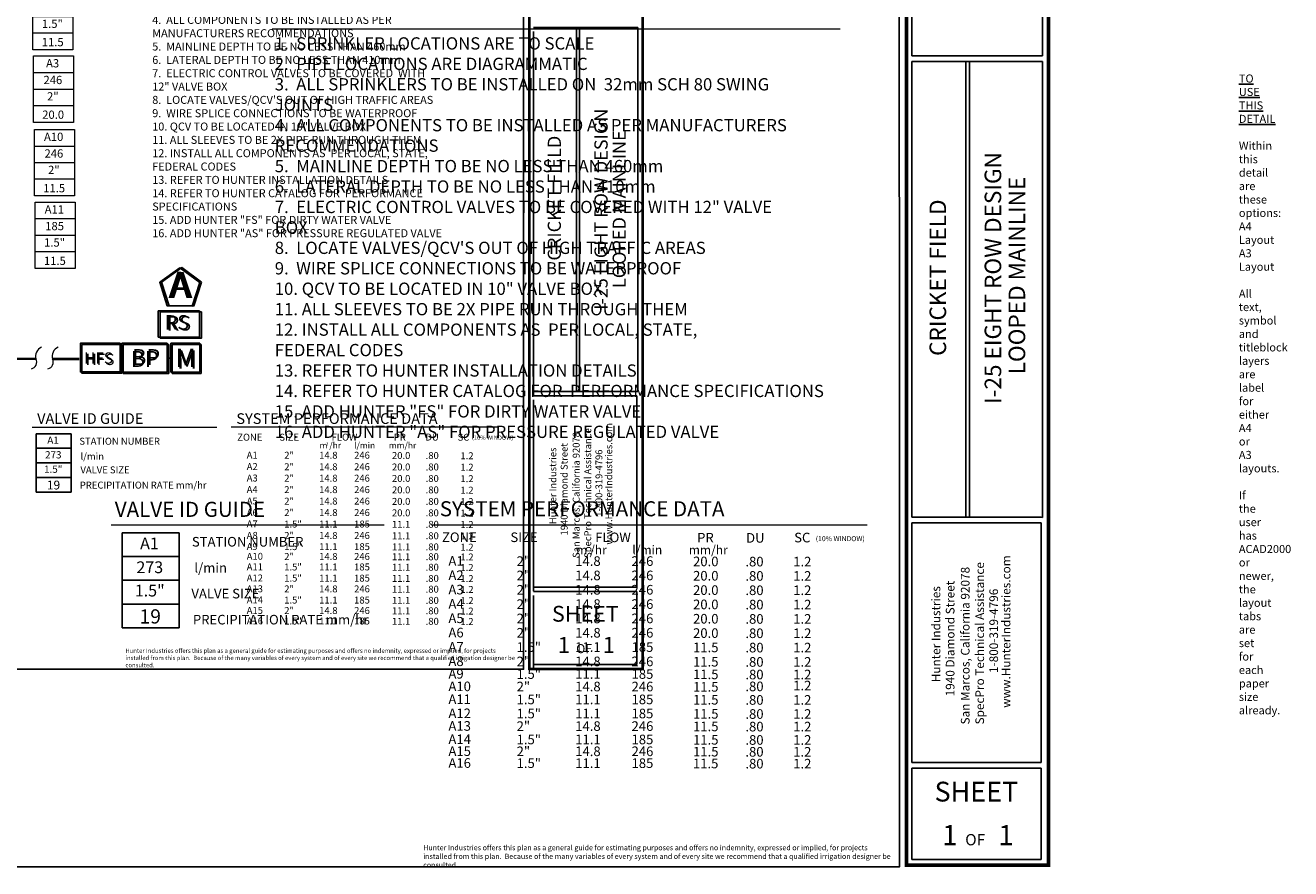
# Model space of a CAD drawing. Units: millimetres. Extents: x -187108 to 220582, y -240629 to 33011.
# Drawn here: x -16728 to 220582, y -240629 to -82486 of the extents above; entities that cross this region are included whole.
import ezdxf
from ezdxf.enums import TextEntityAlignment as Align

# ---------------------------------------------------------------- set-up
doc = ezdxf.new("R2010")
doc.units = ezdxf.units.MM
doc.header["$LTSCALE"] = 20000
doc.linetypes.add('DASHED2', pattern=[0.375, 0.25, -0.125])
for name, color, linetype, lineweight in [('H-Lateral', 230, 'Continuous', 20), ('H-Mainline', 160, 'DASHED2', 40), ('H-Pipe Size', 71, 'Continuous', 13), ('H-Text A3', 241, 'Continuous', 15), ('H-Text A4', 243, 'Continuous', 15), ('H-Zone ID', 240, 'Continuous', 15)]:
    doc.layers.add(name, color=color, linetype=linetype, lineweight=lineweight)
for name, color, linetype in [('H-Symbols A3', 140, 'Continuous'), ('H-Symbols A4', 141, 'Continuous'), ('H-TTBLK A3', 1, 'Continuous'), ('H-TTBLK A4', 1, 'Continuous')]:
    doc.layers.add(name, color=color, linetype=linetype)
doc.layers.add('H-Viewport Nplot', color=30, linetype='Continuous', plot=False)
doc.styles.add('Hunter ISF', font='ARIAL.TTF')
doc.styles.add('Hunter ISFB', font='ARIAL.TTF')
doc.styles.add('Hunter Titleblock', font='TIMES.TTF')

# ---------------------------------------------------------------- blocks, each defined once
blk = doc.blocks.new('H-Main Break')
at = {"layer": 'H-Lateral'}
for centre, radius, start, end in [((-1.32, 9.32), 2.81, 192.1891, 298.1472), ((1.08, 2.95), 4.04, 22.3278, 105.5647), ((-1.32, 2.47), 2.81, 192.1891, 298.1472), ((1.08, -3.89), 4.04, 22.3278, 105.5647)]:
    blk.add_arc(centre, radius, start, end, dxfattribs=at)
blk = doc.blocks.new('H Valve ID')
at = {"layer": 'H-Zone ID'}
for p, q in [((-9.01, -15.07, 10.9), (-9.01, 15.07, 10.9)), ((-9.01, 15.07, 10.9), (9.09, 15.07, 10.9)), ((9.09, 15.07, 10.9), (9.09, -15.07, 10.9)), ((-9.01, 7.54, 10.9), (9.09, 7.54, 10.9)), ((-9.01, 0, 10.9), (9.09, 0, -11)), ((9.09, -7.54, 10.9), (-9.01, -7.54, -11)), ((9.09, -15.07, 10.9), (-9.01, -15.07, 10.9))]:
    blk.add_line(p, q, dxfattribs=at)
at = {"layer": 'H-Zone ID', "style": 'Hunter ISF'}
for tag, height, p in [('A1', 3.74, (-0.32, 11.23, -0.05)), ('62', 3.74, (-0.21, 3.67, -0.05)), ('1.5"', 3.74, (-0.23, -3.75, -0.05)), ('.50"/HR', 1.5, (-0.08, -12.07, -0.05))]:
    blk.add_attdef(tag, text='', height=height, dxfattribs=at).set_placement(p, align=Align.MIDDLE)
blk = doc.blocks.new('Controller')
at = {"layer": 'H-Symbols A3', "ltscale": 0.25}
blk.add_lwpolyline([(0.1147, 0.0323), (0.0002, 0.1165), (-0.1153, 0.0336), (-0.0721, -0.1019), (0.0701, -0.1027)], close=True, dxfattribs=at)

msp = doc.modelspace()

# ---------------------------------------------------------------- linework, layer by layer
at = {"layer": 'H-Mainline'}
for points in [[(-14742.72, -145053.5), (-24423.68, -145080.3), (-30636.09, -141828.26)], [(-11638.3, -145048.69), (-6384.93, -145048.69)]]:
    msp.add_lwpolyline(points, dxfattribs=at)
at = {"layer": 'H-Symbols A3', "ltscale": 0.25}
for p, q in [((16254.74, -142360.1), (10820.38, -142362)), ((10820.38, -142362), (10822.28, -147796.36)), ((16256.64, -147794.46), (16254.74, -142360.1)), ((10822.28, -147796.36), (16256.64, -147794.46))]:
    msp.add_line(p, q, dxfattribs=at)
at = {"layer": 'H-Symbols A3'}
for p, q in [((1429.73, -195442.62), (1429.73, -177667.9)), ((1429.73, -177667.9), (12102.49, -177667.9)), ((12102.49, -177667.9), (12102.49, -195442.62)), ((1429.73, -182111.58), (12102.49, -182111.58)), ((1429.73, -186555.26), (12102.49, -186555.26, -12915.41)), ((12102.49, -190998.94), (1429.73, -190998.94, -12915.41)), ((12102.49, -195442.62), (1429.73, -195442.62))]:
    msp.add_line(p, q, dxfattribs=at)
for points in [[(16333.58, -136199.25), (8586.01, -136199.25), (8586.01, -141123.79), (16333.58, -141123.79)], [(10165.5, -142352.45), (1643.17, -142352.45), (1643.17, -147769.45), (10165.5, -147769.45)]]:
    msp.add_lwpolyline(points, close=True, dxfattribs=at)
at = {"layer": 'H-Symbols A3', "ltscale": 40}
msp.add_lwpolyline([(1325.9, -142354.69), (-6118.11, -142354.69), (-6118.11, -147742.68), (1325.9, -147742.68)], close=True, dxfattribs=at)
msp.add_lwpolyline([(1325.9, -142354.69), (-6118.11, -142354.69), (-6118.11, -147742.68), (1325.9, -147742.68)], close=True, dxfattribs=at)
msp.add_lwpolyline([(1325.9, -142354.69), (-6118.11, -142354.69), (-6118.11, -147742.68), (1325.9, -147742.68)], close=True, dxfattribs=at)
at = {"layer": 'H-Symbols A4', "ltscale": 0.25}
for p, q in [((15987.92, -142090.27), (10553.56, -142092.17)), ((10553.56, -142092.17), (10555.46, -147526.53)), ((15989.82, -147524.63), (15987.92, -142090.27)), ((10555.46, -147526.53), (15989.82, -147524.63))]:
    msp.add_line(p, q, dxfattribs=at)
at = {"layer": 'H-Symbols A4'}
for p, q in [((-14675.43, -159061.9, 3811), (-8107.57, -159061.9, 3811)), ((-14675.43, -159061.9, 3811), (-14675.43, -170000.19, 3811)), ((-8107.57, -159061.9, 3811), (-8107.57, -170000.19, 3811)), ((-14675.43, -161796.47, 3811), (-8107.57, -161796.47, 3811)), ((-14675.43, -164531.04, 3811), (-8107.57, -164531.04, -4136.95)), ((-8107.57, -167265.61, 3811), (-14675.43, -167265.61, -4136.95)), ((-8107.57, -170000.19, 3811), (-14675.43, -170000.19, 3811))]:
    msp.add_line(p, q, dxfattribs=at)
at = {"layer": 'H-Symbols A4', "ltscale": 0.25}
msp.add_lwpolyline([(16009.18, -130716.78), (12267.49, -127966.71), (8495.77, -130675.45), (9906.41, -135099.62), (14549.95, -135125.16)], close=True, dxfattribs=at)
at = {"layer": 'H-Symbols A4'}
for points in [[(15956.24, -136033.86), (8208.67, -136033.86), (8208.67, -140958.4), (15956.24, -140958.4)], [(9898.69, -142104.69), (1376.35, -142104.69), (1376.35, -147521.68), (9898.69, -147521.68)]]:
    msp.add_lwpolyline(points, close=True, dxfattribs=at)
at = {"layer": 'H-Symbols A4', "ltscale": 40}
msp.add_lwpolyline([(1059.08, -142094.25), (-6384.93, -142094.25), (-6384.93, -147482.24), (1059.08, -147482.24)], close=True, dxfattribs=at)
msp.add_lwpolyline([(1059.08, -142094.25), (-6384.93, -142094.25), (-6384.93, -147482.24), (1059.08, -147482.24)], close=True, dxfattribs=at)
at = {"layer": 'H-Symbols A4'}
msp.add_lwpolyline([(9898.69, -144916.19), (10554.6, -144916.19)], dxfattribs=at)
at = {"layer": 'H-Text A3'}
for points in [[(29538.13, -83157.25), (136076.36, -83157.25)], [(-633.96, -176139.49), (50573.53, -176139.49)], [(59475.61, -176161.81), (141174.7, -176161.81)]]:
    msp.add_lwpolyline(points, dxfattribs=at)
at = {"layer": 'H-Text A4'}
for points in [[(-15461.35, -157831.84), (19159.78, -157831.84)], [(21852.85, -157794.23), (71960.16, -157794.23)]]:
    msp.add_lwpolyline(points, dxfattribs=at)
at = {"layer": 'H-TTBLK A3', "color": 1}
for p, q in [((149538.97, -88210.76), (149538.97, -48324.69)), ((174025.21, -88210.76), (174025.21, -48324.69)), ((149538.97, -174091.13), (149538.97, -89253.32)), ((159650.38, -174091.13), (159650.38, -89253.32)), ((160358.3, -174091.13), (160358.3, -89253.32)), ((174025.21, -174091.13), (174025.21, -89253.32)), ((149529, -220743.93), (149529, -175777.08)), ((149529, -220743.93), (149529, -175777.08)), ((173772.8, -220743.93), (173772.8, -175777.08)), ((173772.8, -220743.93), (173772.8, -175777.08)), ((149529, -220743.93), (173772.8, -220743.93)), ((149529, -220743.93), (173772.8, -220743.93)), ((149529, -238876.34), (149529, -221769.41)), ((149529, -238876.34), (149529, -221769.41)), ((173772.8, -238876.34), (173772.8, -221769.41)), ((173772.8, -238876.34), (173772.8, -221769.41)), ((149529, -238876.34), (173772.8, -238876.34))]:
    msp.add_line(p, q, dxfattribs=at)
at = {"layer": 'H-TTBLK A3'}
msp.add_lwpolyline([(-187108.2, 10995.67), (147167.69, 10995.67), (147200.36, -240298.73), (-187108.2, -240298.73)], close=True, dxfattribs=at)
at = {"layer": 'H-TTBLK A3', "color": 1}
for points, const_width in [([(148532.45, -26365.1), (148532.45, -225303.51)], 667.24), ([(175172.28, -26365.1), (175172.28, -225303.51)], 667.24), ([(148532.45, -225303.51), (148532.45, -239968.38), (174908.52, -239968.38)], 660.63), ([(175172.28, -225303.51), (175171.8, -240298.72), (175171.8, -240298.72)], 660.63)]:
    msp.add_lwpolyline(points, dxfattribs=dict(at, const_width=const_width))
for points in [[(174025.21, -88210.76), (149538.97, -88210.76)], [(174025.21, -89253.32), (149538.97, -89253.32)], [(149529, -174744.84), (173772.8, -174744.84)], [(149529, -174744.84), (173772.8, -174744.84)], [(149529, -175777.08), (173772.8, -175777.08)], [(149529, -175777.08), (173772.8, -175777.08)], [(149529, -221769.41), (173772.8, -221769.41)], [(149529, -221769.41), (173772.8, -221769.41)]]:
    msp.add_lwpolyline(points, dxfattribs=at)
at = {"layer": 'H-TTBLK A3'}
for points in [[(149538.97, -174091.13), (149529, -174744.84)], [(149538.97, -174091.13), (149529, -174744.84)], [(159650.38, -174091.13), (159648.09, -174744.84)], [(159650.38, -174091.13), (159648.09, -174744.84)], [(160358.3, -174091.13), (160359.61, -174744.84)], [(160358.3, -174091.13), (160359.61, -174744.84)], [(174025.21, -174091.13), (174025.21, -174746.85), (173772.8, -174744.84)], [(174025.21, -174091.13), (174025.21, -174746.85), (173772.8, -174744.84)]]:
    msp.add_lwpolyline(points, dxfattribs=at)
at = {"layer": 'H-TTBLK A4', "color": 1}
for p, q in [((86669.46, -150609.78), (86669.46, -82902.08)), ((87234.44, -150609.78), (87234.44, -82902.08)), ((98141.78, -150609.78), (98141.78, -82902.08)), ((78599.71, -151379.29), (78599.71, -83671.59)), ((78591.75, -188612.14), (78591.75, -152724.82)), ((97940.34, -187842.63), (97940.34, -151955.31)), ((78591.75, -187842.63), (97940.34, -187842.63)), ((78591.75, -203083.33), (78591.75, -189430.56)), ((97940.34, -202313.82), (97940.34, -188661.05)), ((78591.75, -202313.82), (97940.34, -202313.82))]:
    msp.add_line(p, q, dxfattribs=at)
at = {"layer": 'H-TTBLK A4'}
msp.add_lwpolyline([(-174863.95, -4881.07), (76707.23, -4881.07), (76733.3, -203224.22), (-174858.26, -203224.22)], close=True, dxfattribs=at)
at = {"layer": 'H-TTBLK A4', "color": 1}
for points, const_width in [([(77796.42, -32712), (77796.42, -191481.56)], 532.51), ([(99057.24, -32712), (99057.24, -191481.56)], 532.51), ([(77796.42, -191481.56), (77796.42, -203185.36), (98846.74, -203185.36)], 527.24), ([(99057.24, -191481.56), (99056.86, -203449), (99056.86, -203449)], 527.24)]:
    msp.add_lwpolyline(points, dxfattribs=dict(at, const_width=const_width))
for points in [[(98141.78, -82902.08), (78599.71, -82902.08)], [(78591.75, -151131.49), (97940.34, -151131.49)], [(78591.75, -151955.31), (97940.34, -151955.31)], [(78591.75, -188661.05), (97940.34, -188661.05)]]:
    msp.add_lwpolyline(points, dxfattribs=at)
at = {"layer": 'H-TTBLK A4'}
for points in [[(78599.71, -151379.29), (78591.75, -151901)], [(86669.46, -150609.78), (86667.63, -151131.49)], [(87234.44, -150609.78), (87235.49, -151131.49)], [(98141.78, -150609.78), (98141.78, -151133.1), (97940.34, -151131.49)]]:
    msp.add_lwpolyline(points, dxfattribs=at)

# ---------------------------------------------------------------- block references
at = {"layer": 'H-Pipe Size', "xscale": 453.5999999999676, "yscale": 453.6000000000058, "zscale": 453.6, "rotation": 90.08887932070034}
msp.add_blockref('H-Main Break', (-11638.3, -145048.69), dxfattribs=at)
at = {"layer": 'H-Symbols A3', "xscale": 32659.19999999995, "yscale": 32659.20000000001, "zscale": 32659.2}
msp.add_blockref('Controller', (12592.62, -131734.65), dxfattribs=at)
at = {"layer": 'H-Zone ID'}
ref = msp.add_blockref('H Valve ID', (-11559.6, -80845.07, -4510.58), dxfattribs=dict(at, xscale=413.6832000000286, yscale=413.6832000000286, zscale=413.6831999999995))
ref.add_attrib('1.5"', '1.5"', dxfattribs={"height": 1548.83, "style": 'Hunter ISFB'}).set_placement((-11654.41, -82398.14, -4530.33), align=Align.MIDDLE)
ref.add_attrib('.50"/HR', '11.5', dxfattribs={"height": 1545.869, "style": 'Hunter ISFB'}).set_placement((-11591.85, -85836.19, -4530.33), align=Align.MIDDLE)
ref.add_attrib('62', '185', dxfattribs={"height": 1548.83, "style": 'Hunter ISFB'}).set_placement((-11646.55, -79325.67, -4530.33), align=Align.MIDDLE)
ref.add_attrib('A1', 'A14', dxfattribs={"height": 1548.83, "style": 'Hunter ISFB'}).set_placement((-11692.02, -76197.35, -4530.33), align=Align.MIDDLE)
ref = msp.add_blockref('H Valve ID', (-11470.92, -94453.52, -12155.01), dxfattribs=dict(at, xscale=413.6832000000286, yscale=413.6832000000286, zscale=413.6831999999995))
ref.add_attrib('1.5"', '2"', dxfattribs={"height": 1548.83, "style": 'Hunter ISFB'}).set_placement((-11565.73, -96006.59, -12174.75), align=Align.MIDDLE)
ref.add_attrib('.50"/HR', '20.0', dxfattribs={"height": 1545.869, "style": 'Hunter ISFB'}).set_placement((-11503.17, -99444.63, -12174.75), align=Align.MIDDLE)
ref.add_attrib('62', '246', dxfattribs={"height": 1548.83, "style": 'Hunter ISFB'}).set_placement((-11557.87, -92934.12, -12174.75), align=Align.MIDDLE)
ref.add_attrib('A1', 'A3', dxfattribs={"height": 1548.83, "style": 'Hunter ISFB'}).set_placement((-11603.34, -89805.79, -12174.75), align=Align.MIDDLE)
ref = msp.add_blockref('H Valve ID', (-11279.07, -108238.58, -12155.01), dxfattribs=dict(at, xscale=413.6832000000286, yscale=413.6832000000286, zscale=413.6831999999995))
ref.add_attrib('1.5"', '2"', dxfattribs={"height": 1548.83, "style": 'Hunter ISFB'}).set_placement((-11373.88, -109791.65, -12174.75), align=Align.MIDDLE)
ref.add_attrib('.50"/HR', '11.5', dxfattribs={"height": 1545.869, "style": 'Hunter ISFB'}).set_placement((-11311.32, -113229.7, -12174.75), align=Align.MIDDLE)
ref.add_attrib('62', '246', dxfattribs={"height": 1548.83, "style": 'Hunter ISFB'}).set_placement((-11366.03, -106719.18, -12174.75), align=Align.MIDDLE)
ref.add_attrib('A1', 'A10', dxfattribs={"height": 1548.83, "style": 'Hunter ISFB'}).set_placement((-11411.49, -103590.86, -12174.75), align=Align.MIDDLE)
ref = msp.add_blockref('H Valve ID', (-11145.57, -121853.59, -3114.1), dxfattribs=dict(at, xscale=413.6832000000286, yscale=413.6832000000286, zscale=413.6831999999995))
ref.add_attrib('1.5"', '1.5"', dxfattribs={"height": 1548.83, "style": 'Hunter ISFB'}).set_placement((-11240.38, -123406.66, -3133.84), align=Align.MIDDLE)
ref.add_attrib('.50"/HR', '11.5', dxfattribs={"height": 1545.869, "style": 'Hunter ISFB'}).set_placement((-11177.82, -126844.7, -3133.84), align=Align.MIDDLE)
ref.add_attrib('62', '185', dxfattribs={"height": 1548.83, "style": 'Hunter ISFB'}).set_placement((-11232.52, -120334.19, -3133.84), align=Align.MIDDLE)
ref.add_attrib('A1', 'A11', dxfattribs={"height": 1548.83, "style": 'Hunter ISFB'}).set_placement((-11277.99, -117205.87, -3133.84), align=Align.MIDDLE)

# ---------------------------------------------------------------- texts
at = {"layer": 'H-Symbols A3', "linetype": 'Continuous', "ltscale": 20, "style": 'Hunter ISF'}
msp.add_text('RS', height=2721.6, dxfattribs=at).set_placement((9789.18, -139719.17))
at = {"layer": 'H-Symbols A3', "lineweight": 15, "ltscale": 0.25, "style": 'Hunter ISF'}
msp.add_text('HFS', height=2113.776, dxfattribs=at).set_placement((-5426.62, -146185.01))
msp.add_text('HFS', height=2113.776, dxfattribs=at).set_placement((-5426.62, -146185.01))
msp.add_text('HFS', height=2113.776, dxfattribs=at).set_placement((-5426.62, -146185.01))
at = {"layer": 'H-Symbols A3', "ltscale": 0.25, "style": 'Hunter ISF'}
for s, height, p in [('BP', 2993.76, (3026.83, -146544.37)), ('M', 3442.02, (11700.35, -146847.27))]:
    msp.add_text(s, height=height, dxfattribs=at).set_placement(p)
msp.add_attdef('A', (10570.8, -133625.53), '1', height=4898.88, dxfattribs=at)
at = {"layer": 'H-Symbols A3', "style": 'Hunter ISF'}
for tag, height, p in [('A1', 2207.76, (6554.1, -179930.21, -6457.7)), ('273', 2207.76, (6618.91, -184389.45, -6457.7)), ('1.5"', 2207.76, (6607.71, -188769.06, -6457.7)), ('19', 2660.64, (6696.88, -193669.78, -6457.7))]:
    msp.add_attdef(tag, text='', height=height, dxfattribs=at).set_placement(p, align=Align.MIDDLE)
at = {"layer": 'H-Symbols A4', "linetype": 'Continuous', "lineweight": 15, "ltscale": 20, "style": 'Hunter ISF'}
msp.add_text('RS', height=2721.6, dxfattribs=at).set_placement((9411.84, -139553.78))
at = {"layer": 'H-Symbols A4', "lineweight": 15, "ltscale": 0.25, "style": 'Hunter ISF'}
for s, height, p in [('HFS', 2113.776, (-5693.44, -145924.57)), ('HFS', 2113.776, (-5693.44, -145924.57)), ('BP', 2993.76, (3304.84, -146195.9)), ('M', 3442.02, (11433.54, -146577.44))]:
    msp.add_text(s, height=height, dxfattribs=at).set_placement(p)
msp.add_attdef('A', (10105.04, -133592.44), '1', height=4898.88, dxfattribs=at)
at = {"layer": 'H-Symbols A4', "lineweight": 15, "style": 'Hunter ISF'}
for tag, height, p in [('A1', 1358.62, (-11521.97, -160454.09, -162.98)), ('273', 1358.62, (-11482.09, -163198.23, -162.98)), ('1.5"', 1358.62, (-11488.97, -165893.38, -162.98)), ('19', 1651.83, (-11434.1, -168909.21, -162.98))]:
    msp.add_attdef(tag, text='', height=height, dxfattribs=at).set_placement(p, align=Align.MIDDLE)
at = {"layer": 'H-Text A3', "style": 'Hunter ISF'}
for s, height, p in [('VALVE ID GUIDE', 2830.464, (51.72, -174662.29)), ('SYSTEM PERFORMANCE DATA', 2830.464, (60997.18, -174552.83)), ('ZONE', 1800, (61415.56, -179380.11)), ('SIZE', 1800, (74245.94, -179381.94)), ('FLOW', 1800, (90164.83, -179401.17)), ('PR', 1800, (109268.44, -179462.49)), ('DU', 1800, (118451.5, -179500.1)), ('SC', 1800, (127465.46, -179439.77)), ('STATION NUMBER', 1800, (14514.21, -180224.56, -6357.04)), ('m /hr', 1651.104, (86597.96, -181681.32)), ('l/min', 1651.104, (97119.18, -181681.32)), ('mm/hr', 1651.104, (107706.96, -181681.32)), ('(10% WINDOW)', 943.488, (131515.13, -179213.94)), ('A1', 1800, (62625.2, -183821.95)), ('2"', 1800, (75413.61, -183856.26)), ('14.8', 1800, (86406.13, -183850.36)), ('246', 1800, (96966.79, -183850.36)), ('20.0', 1800, (108502.2, -183914.01)), ('.80', 1800, (118318.13, -183946.32)), ('1.2', 1800, (127285.05, -183946.32)), ('l/min', 1800, (14982.71, -185107.4)), ('A2', 1800, (62625.2, -186509.21)), ('2"', 1800, (75413.61, -186543.52)), ('14.8', 1800, (86406.13, -186537.62)), ('246', 1800, (96966.79, -186537.62)), ('20.0', 1800, (108502.2, -186601.27)), ('.80', 1800, (118318.13, -186633.58)), ('1.2', 1800, (127285.05, -186633.58)), ('A3', 1800, (62625.2, -189196.47)), ('2"', 1800, (75413.61, -189230.78)), ('14.8', 1800, (86406.13, -189224.88)), ('246', 1800, (96966.79, -189224.88)), ('20.0', 1800, (108502.2, -189288.53)), ('VALVE SIZE', 1800, (14420.21, -189948.95, -6357.04)), ('.80', 1800, (118318.13, -189320.84)), ('1.2', 1800, (127285.05, -189320.84)), ('A4', 1800, (62625.2, -191883.73)), ('2"', 1800, (75413.61, -191918.04)), ('14.8', 1800, (86406.13, -191912.14)), ('246', 1800, (96966.79, -191912.14)), ('20.0', 1800, (108502.2, -191975.8)), ('.80', 1800, (118318.13, -192008.1)), ('1.2', 1800, (127285.05, -192008.1)), ('PRECIPITATION RATE mm/hr', 1800, (14702.2, -194833.14, -6357.04)), ('A5', 1800, (62625.2, -194570.99)), ('2"', 1800, (75413.61, -194605.31)), ('14.8', 1800, (86406.13, -194599.4)), ('246', 1800, (96966.79, -194599.4)), ('20.0', 1800, (108502.2, -194663.06)), ('.80', 1800, (118318.13, -194695.37)), ('1.2', 1800, (127285.05, -194695.37)), ('A6', 1800, (62625.2, -197258.26)), ('2"', 1800, (75413.61, -197292.57)), ('14.8', 1800, (86406.13, -197286.67)), ('246', 1800, (96966.79, -197286.67)), ('20.0', 1800, (108502.2, -197350.32)), ('.80', 1800, (118318.13, -197382.63)), ('1.2', 1800, (127285.05, -197382.63)), ('A7', 1800, (62625.2, -199945.52)), ('1.5"', 1800, (75413.61, -199979.83)), ('11.1', 1800, (86406.13, -199973.93)), ('185', 1800, (96966.79, -199973.93)), ('11.5', 1800, (108502.2, -200037.58)), ('.80', 1800, (118318.13, -200069.89)), ('1.2', 1800, (127285.05, -200069.89)), ('A8', 1800, (62625.2, -202632.78)), ('2"', 1800, (75413.61, -202667.09)), ('14.8', 1800, (86406.13, -202661.19)), ('246', 1800, (96966.79, -202661.19)), ('11.5', 1800, (108502.2, -202724.84)), ('.80', 1800, (118318.13, -202757.15)), ('1.2', 1800, (127285.05, -202757.15)), ('A9', 1800, (62625.2, -204997.04)), ('1.5"', 1800, (75413.61, -205031.35)), ('11.1', 1800, (86406.13, -205025.45)), ('185', 1800, (96966.79, -205025.45)), ('11.5', 1800, (108502.2, -205089.11)), ('.80', 1800, (118318.13, -205121.41)), ('1.2', 1800, (127285.05, -205121.41)), ('A10', 1800, (62625.2, -207341.45)), ('2"', 1800, (75413.61, -207375.76)), ('14.8', 1800, (86406.13, -207369.86)), ('246', 1800, (96966.79, -207369.86)), ('11.5', 1800, (108502.2, -207433.51)), ('.80', 1800, (118318.13, -207346.98)), ('1.2', 1800, (127285.05, -207189.31)), ('A11', 1800, (62625.2, -209759.33)), ('1.5"', 1800, (75413.61, -209793.64)), ('11.1', 1800, (86406.13, -209787.74)), ('185', 1800, (96966.79, -209787.74)), ('11.5', 1800, (108502.2, -209851.4)), ('.80', 1800, (118318.13, -209883.7)), ('1.2', 1800, (127285.05, -209883.7)), ('A12', 1800, (62625.2, -212400.78)), ('1.5"', 1800, (75413.61, -212435.09)), ('11.1', 1800, (86406.13, -212429.19)), ('185', 1800, (96966.79, -212429.19)), ('11.5', 1800, (108502.2, -212492.84)), ('.80', 1800, (118318.13, -212525.15)), ('1.2', 1800, (127285.05, -212525.15)), ('A13', 1800, (62625.2, -214761.96)), ('2"', 1800, (75413.61, -214796.27)), ('14.8', 1800, (86406.13, -214790.37)), ('246', 1800, (96966.79, -214790.37)), ('11.5', 1800, (108502.2, -214854.02)), ('.80', 1800, (118318.13, -214886.33)), ('1.2', 1800, (127285.05, -214886.33)), ('A14', 1800, (62625.2, -217265.92)), ('1.5"', 1800, (75413.61, -217300.23)), ('11.1', 1800, (86406.13, -217294.33)), ('185', 1800, (96966.79, -217294.33)), ('11.5', 1800, (108502.2, -217357.99)), ('.80', 1800, (118318.13, -217390.29)), ('1.2', 1800, (127285.05, -217390.29)), ('A15', 1800, (62625.2, -219488.68)), ('2"', 1800, (75413.61, -219522.99)), ('14.8', 1800, (86406.13, -219517.08)), ('246', 1800, (96966.79, -219517.08)), ('11.5', 1800, (108502.2, -219580.74)), ('.80', 1800, (118318.13, -219613.05)), ('1.2', 1800, (127285.05, -219613.05)), ('A16', 1800, (62625.2, -221712.74)), ('1.5"', 1800, (75413.61, -221747.05)), ('11.1', 1800, (86406.13, -221741.15)), ('185', 1800, (96966.79, -221741.15)), ('11.5', 1800, (108480.6, -221804.8)), ('.80', 1800, (118318.13, -221837.11)), ('1.2', 1800, (127285.05, -221837.11))]:
    msp.add_text(s, height=height, dxfattribs=at).set_placement(p)
at = {"layer": 'H-Text A3', "attachment_point": 1, "style": 'Hunter ISF'}
for s, insert, char_height, width in [('1.  SPRINKLER LOCATIONS ARE TO SCALE \\P2.  PIPE LOCATIONS ARE DIAGRAMMATIC \\P3.  ALL SPRINKLERS TO BE INSTALLED ON  32mm SCH 80 SWING         \\P    JOINTS \\P4.  ALL COMPONENTS TO BE INSTALLED AS PER MANUFACTURERS   \\P     RECOMMENDATIONS \\P5.  MAINLINE DEPTH TO BE NO LESS THAN 460mm \\P6.  LATERAL DEPTH TO BE NO LESS THAN 410mm\\P7.  ELECTRIC CONTROL VALVES TO BE COVERED WITH 12" VALVE\\P     BOX \\P8.  LOCATE VALVES/QCV\'S OUT OF HIGH TRAFFIC AREAS\\P9.  WIRE SPLICE CONNECTIONS TO BE WATERPROOF \\P10. QCV TO BE LOCATED IN 10" VALVE BOX \\P11. ALL SLEEVES TO BE 2X PIPE RUN THROUGH THEM \\P12. INSTALL ALL COMPONENTS AS  PER LOCAL, STATE, \\P      FEDERAL CODES \\P13. REFER TO HUNTER INSTALLATION DETAILS \\P14. REFER TO HUNTER CATALOG FOR  PERFORMANCE SPECIFICATIONS \\P15. ADD HUNTER "FS" FOR DIRTY WATER VALVE  \\P16. ADD HUNTER "AS" FOR PRESSURE REGULATED VALVE', (30053.81, -84729.96), 2300, 137980.8894), ('Hunter Industries offers this plan as a general guide for estimating purposes and offers no indemnity, expressed or implied, for projects installed from this plan.  Because of the many variables of every system and of every site we recommend that a qualified irrigation designer be consulted.', (57896.53, -236199.06), 975.42144, 88891.2014)]:
    msp.add_mtext(s, dxfattribs=dict(at, insert=insert, char_height=char_height, width=width))
at = {"layer": 'H-Text A4', "style": 'Hunter ISF'}
for s, height, p in [('VALVE ID GUIDE', 2000, (-14509.33, -157223.72)), ('SYSTEM PERFORMANCE DATA', 2000, (22857.03, -157233.27)), ('STATION NUMBER', 1300, (-6588.59, -161125.35, -3912.03)), ('ZONE', 1300, (23025.95, -160373.48)), ('SIZE', 1300, (30921.57, -160374.61)), ('m /hr', 1161.216, (38465.48, -161834.9)), ('3', 544.32, (39694.65, -161232.92)), ('FLOW', 1300, (40717.81, -160360.39)), ('l/min', 1161.216, (44940.08, -161834.9)), ('mm/hr', 1161.216, (51457.37, -161834.9)), ('PR', 1300, (52391.99, -160361.48)), ('DU', 1300, (58314, -160350.77)), ('SC', 1300, (64346, -160373.74)), ('(10% WINDOW)', 798.336, (67019.84, -160200.55)), ('l/min', 1300, (-6376.25, -163949.83, -3912.03)), ('A1', 1300, (24794.6, -163730.68)), ('2"', 1300, (31832.66, -163758.12)), ('14.8', 1300, (38379.97, -163753.4)), ('246', 1300, (44936.54, -163753.4)), ('20.0', 1300, (52036.42, -163804.33)), ('.80', 1300, (58354.96, -163806.62)), ('1.2', 1300, (64876.77, -163845.93)), ('VALVE SIZE', 1300, (-6383.14, -166495.76, -3912.03)), ('A2', 1300, (24794.6, -165880.49)), ('2"', 1300, (31832.66, -165907.93)), ('14.8', 1300, (38379.97, -165903.21)), ('246', 1300, (44936.54, -165903.21)), ('20.0', 1300, (52036.42, -165954.14)), ('.80', 1300, (58354.96, -165956.43)), ('1.2', 1300, (64876.77, -165995.74)), ('PRECIPITATION RATE mm/hr', 1300, (-6502.57, -169355.27, -3912.03)), ('A3', 1300, (24794.6, -168030.3)), ('2"', 1300, (31832.66, -168057.74)), ('14.8', 1300, (38379.97, -168053.02)), ('246', 1300, (44936.54, -168053.02)), ('20.0', 1300, (52036.42, -168103.95)), ('.80', 1300, (58354.96, -168106.24)), ('1.2', 1300, (64876.77, -168145.55)), ('A4', 1300, (24794.6, -170180.1)), ('2"', 1300, (31832.66, -170207.55)), ('14.8', 1300, (38379.97, -170202.83)), ('246', 1300, (44936.54, -170202.83)), ('20.0', 1300, (52036.42, -170253.76)), ('.80', 1300, (58354.96, -170256.05)), ('1.2', 1300, (64876.77, -170295.36)), ('A5', 1300, (24794.6, -172329.91)), ('A6', 1300, (24794.6, -174479.72)), ('2"', 1300, (31832.66, -172357.36)), ('2"', 1300, (31832.66, -174507.17)), ('14.8', 1300, (38379.97, -172352.64)), ('14.8', 1300, (38379.97, -174502.45)), ('246', 1300, (44936.54, -172352.64)), ('246', 1300, (44936.54, -174502.45)), ('20.0', 1300, (52036.42, -172403.57)), ('20.0', 1300, (52036.42, -174553.37)), ('.80', 1300, (58354.96, -172405.86)), ('.80', 1300, (58354.96, -174555.67)), ('1.2', 1300, (64876.77, -172445.17)), ('A7', 1300, (24794.6, -176629.53)), ('1.5"', 1300, (31832.66, -176656.98)), ('11.1', 1300, (38379.97, -176652.26)), ('185', 1300, (44936.54, -176652.26)), ('11.1', 1300, (52036.42, -176703.18)), ('.80', 1300, (58354.96, -176705.48)), ('1.2', 1300, (64876.77, -174594.98)), ('1.2', 1300, (64876.77, -176744.79)), ('A8', 1300, (24794.6, -178779.34)), ('2"', 1300, (31832.66, -178806.79)), ('14.8', 1300, (38379.97, -178802.07)), ('246', 1300, (44936.54, -178802.07)), ('11.1', 1300, (52036.42, -178852.99)), ('.80', 1300, (58354.96, -178855.29)), ('1.2', 1300, (64876.77, -178894.6)), ('A9', 1300, (24794.6, -180868.68)), ('1.5"', 1300, (31832.66, -180896.13)), ('11.1', 1300, (38379.97, -180891.41)), ('185', 1300, (44936.54, -180891.41)), ('11.1', 1300, (52036.42, -180942.33)), ('.80', 1300, (58354.96, -180944.62)), ('1.2', 1300, (64876.77, -180983.93)), ('A10', 1300, (24794.6, -182712.21)), ('2"', 1300, (31832.66, -182739.66)), ('14.8', 1300, (38379.97, -182734.94)), ('246', 1300, (44936.54, -182734.94)), ('11.1', 1300, (52036.42, -182785.86)), ('.80', 1300, (58354.96, -182788.16)), ('1.2', 1300, (64876.77, -182827.47)), ('A11', 1300, (24794.6, -184678.65)), ('1.5"', 1300, (31832.66, -184706.1)), ('11.1', 1300, (38379.97, -184701.37)), ('185', 1300, (44936.54, -184701.37)), ('11.1', 1300, (52036.42, -184752.3)), ('.80', 1300, (58354.96, -184754.59)), ('1.2', 1300, (64876.77, -184793.9)), ('A12', 1300, (24794.6, -186767.98)), ('A13', 1300, (24794.6, -188795.87)), ('2"', 1300, (31832.66, -188823.32)), ('1.5"', 1300, (31832.66, -186795.43)), ('11.1', 1300, (38379.97, -186790.71)), ('185', 1300, (44936.54, -186790.71)), ('11.1', 1300, (52036.42, -186841.64)), ('.80', 1300, (58354.96, -186843.93)), ('1.2', 1300, (64876.77, -186883.24)), ('A14', 1300, (24794.6, -190885.21)), ('1.5"', 1300, (31832.66, -190912.66)), ('14.8', 1300, (38379.97, -188818.6)), ('11.1', 1300, (38379.97, -190907.93)), ('246', 1300, (44936.54, -188818.6)), ('185', 1300, (44936.54, -190907.93)), ('11.1', 1300, (52036.42, -188869.52)), ('11.1', 1300, (52036.42, -190958.86)), ('.80', 1300, (58354.96, -188871.81)), ('.80', 1300, (58354.96, -190961.15)), ('1.2', 1300, (64876.77, -188911.12)), ('1.2', 1300, (64876.77, -191000.46)), ('A15', 1300, (24794.6, -192851.64)), ('2"', 1300, (31832.66, -192879.09)), ('14.8', 1300, (38379.97, -192874.37)), ('246', 1300, (44936.54, -192874.37)), ('11.1', 1300, (52036.42, -192925.29)), ('.80', 1300, (58354.96, -192927.58)), ('1.2', 1300, (64876.77, -192966.9)), ('A16', 1300, (24794.6, -194818.08)), ('1.5"', 1300, (31832.66, -194845.53)), ('11.1', 1300, (38379.97, -194840.8)), ('185', 1300, (44936.54, -194840.8)), ('11.1', 1300, (52036.42, -194891.73)), ('.80', 1300, (58354.96, -194894.02)), ('1.2', 1300, (64876.77, -194933.33))]:
    msp.add_text(s, height=height, dxfattribs=at).set_placement(p)
at = {"layer": 'H-Text A4', "attachment_point": 1, "style": 'Hunter ISF'}
for s, insert, char_height, width in [('1.  SPRINKLER LOCATIONS ARE TO SCALE \\P2.  PIPE LOCATIONS ARE DIAGRAMMATIC \\P3.  ALL SPRINKLERS TO BE INSTALLED ON 32mm SCH 80  \\P     SWING JOINTS \\P4.  ALL COMPONENTS TO BE INSTALLED AS PER \\P     MANUFACTURERS RECOMMENDATIONS \\P5.  MAINLINE DEPTH TO BE NO LESS THAN 460mm \\P6.  LATERAL DEPTH TO BE NO LESS THAN 410mm \\P7.  ELECTRIC CONTROL VALVES TO BE COVERED  WITH \\P    12" VALVE BOX \\P8.  LOCATE VALVES/QCV\'S OUT OF HIGH TRAFFIC AREAS\\P9.  WIRE SPLICE CONNECTIONS TO BE WATERPROOF \\P10. QCV TO BE LOCATED IN 10" VALVE BOX \\P11. ALL SLEEVES TO BE 2X PIPE RUN THROUGH THEM \\P12. INSTALL ALL COMPONENTS AS  PER LOCAL, STATE, \\P      FEDERAL CODES \\P13. REFER TO HUNTER INSTALLATION DETAILS \\P14. REFER TO HUNTER CATALOG FOR  PERFORMANCE \\P     SPECIFICATIONS \\P15. ADD HUNTER "FS" FOR DIRTY WATER VALVE  \\P16. ADD HUNTER "AS" FOR PRESSURE REGULATED VALVE', (7072.74, -70716.9), 1500, 66156.8229), ('Hunter Industries offers this plan as a general guide for estimating purposes and offers no indemnity, expressed or implied, for projects installed from this plan.  Because of the many variables of every system and of every site we recommend that a qualified irrigation designer be consulted.', (2040.09, -199342.98), 812.8512, 74076.0011)]:
    msp.add_mtext(s, dxfattribs=dict(at, insert=insert, char_height=char_height, width=width))
at = {"layer": 'H-TTBLK A3', "color": 1, "style": 'Hunter ISF'}
for s, p in [('I-25 EIGHT ROW DESIGN', (166288.71, -129885.18)), (' LOOPED MAINLINE', (170792.09, -129885.18))]:
    msp.add_text(s, height=3104.5291, rotation=90, dxfattribs=at).set_placement(p, align=Align.CENTER)
at = {"layer": 'H-TTBLK A3', "color": 1, "lineweight": 40, "style": 'Hunter ISF'}
msp.add_text('CRICKET FIELD', height=3104.5291, rotation=90, dxfattribs=at).set_placement((155956.35, -129805.47), align=Align.CENTER)
at = {"layer": 'H-TTBLK A3', "style": 'Hunter ISF'}
for s, p in [('www.HunterIndustries.com', (168010.93, -210464.63)), ('San Marcos, California 92078', (160352.71, -213591.03)), ('SpecPro Technical Assistance', (163069.57, -213576.84)), ('1940 Diamond Street', (157523.86, -208311.93)), ('Hunter Industries', (154865.88, -205663.87)), ('1-800-319-4796', (165696.6, -203931.43))]:
    msp.add_text(s, height=1620.7128, rotation=90, dxfattribs=at).set_placement(p)
at = {"layer": 'H-TTBLK A3', "color": 1}
for s, height, style, p in [('SHEET', 3707.892, 'Hunter ISF', (161633.2, -228032.69)), ('1', 3783.56, 'Hunter Titleblock', (156663.46, -236220.57)), ('1', 3783.56, 'Hunter Titleblock', (167190.04, -236220.57)), ('OF', 2118.795, 'Hunter Titleblock', (161413.15, -236251.16))]:
    msp.add_text(s, height=height, dxfattribs=dict(at, style=style)).set_placement(p, align=Align.CENTER)
at = {"layer": 'H-TTBLK A4', "color": 1, "style": 'Hunter ISF'}
for s, p in [('I-25 EIGHT ROW DESIGN', (92481.59, -116964.58)), ('LOOPED MAINLINE', (95891.63, -116964.58))]:
    msp.add_text(s, height=2477.675, rotation=90, dxfattribs=at).set_placement(p, align=Align.CENTER)
at = {"layer": 'H-TTBLK A4', "color": 1, "lineweight": 40, "style": 'Hunter ISF'}
msp.add_text('CRICKET FIELD', height=2477.675, rotation=90, dxfattribs=at).set_placement((83721.31, -114897.92), align=Align.CENTER)
at = {"layer": 'H-TTBLK A4', "style": 'Hunter ISF'}
for s, p in [('San Marcos, California 92078', (87229.98, -182356.57)), ('SpecPro Technical Assistance', (89398.26, -182345.24)), ('www.HunterIndustries.com', (93341.89, -179861.44)), ('1940 Diamond Street', (84972.32, -178143.41)), ('Hunter Industries', (82851.03, -176030.04)), ('1-800-319-4796', (91494.85, -174647.4))]:
    msp.add_text(s, height=1293.465, rotation=90, dxfattribs=at).set_placement(p)
at = {"layer": 'H-TTBLK A4', "color": 1, "style": 'Hunter ISF'}
for s, height, p in [('SHEET', 2959.209, (88295.5, -194313.2)), ('1', 3019.6, (84285.64, -200194.29)), ('OF', 1690.977, (88076.3, -200218.7)), ('1', 3019.6, (92686.74, -200194.29))]:
    msp.add_text(s, height=height, dxfattribs=at).set_placement(p, align=Align.CENTER)
at = {"layer": 'H-Viewport Nplot', "insert": (210859.97, -91709.61), "char_height": 1512, "width": 54.432, "attachment_point": 1, "style": 'Hunter ISF'}
msp.add_mtext('{\\LTO USE THIS DETAIL}\\P\\PWithin this detail are these options:\\P^IA4 Layout\\P^IA3 Layout\\P\\PAll text, symbol and titleblock layers are label for either A4 or A3 layouts.\\P\\PIf the user has ACAD2000 or newer, the layout tabs are set for each paper size already.', dxfattribs=at)

doc.saveas('drawing.dxf')
